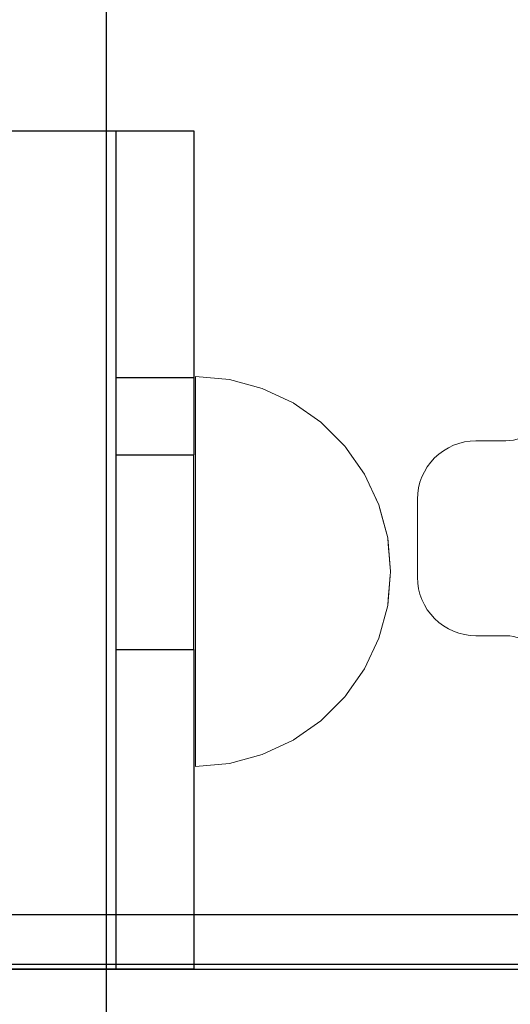
# Model space of a CAD drawing. Units: millimetres. Extents: x 576127511 to 576134686, y 353408293 to 353424125.
# Drawn here: x 576130310 to 576130335, y 353417797 to 353417848 of the extents above; entities that cross this region are included whole.
import ezdxf

# ---------------------------------------------------------------- set-up
doc = ezdxf.new("R2010")
doc.units = ezdxf.units.MM
doc.header["$MEASUREMENT"] = 0
doc.set_wipeout_variables(frame=1)
doc.linetypes.add('Wipeout_Contour', pattern=[1000, 0, -1000])
doc.layers.add('0_Pen_No__1', color=7, linetype='Continuous', lineweight=30)
doc.layers.add('A-DIMS_Pen_No__1', color=7, linetype='Continuous', lineweight=30)
doc.layers.add('0_Pen_No__4', color=7, linetype='Continuous', lineweight=5, true_color=0x783c00)
doc.layers.add('A-FLOR_Pen_No__2', color=7, linetype='Continuous', lineweight=5, true_color=0x747474)
doc.layers.add('A-DIMS', color=7, linetype='Continuous')
doc.layers.add('A-FLOR', color=7, linetype='Continuous')
doc.styles.add('GENERATED_STYLE_1', font='Tahoma_1.ttf')
doc.dimstyles.new('GENERATED_STYLE__1', dxfattribs={"dimtxt": 200, "dimasz": 95, "dimexe": 0.18, "dimexo": 10000, "dimgap": 0.09, "dimtad": 1, "dimdec": 0, "dimzin": 0, "dimdsep": 46, "dimtxsty": 'GENERATED_STYLE_1', "dimblk": 'ARROWHEAD_6', "dimblk1": 'ARROWHEAD_6', "dimblk2": 'ARROWHEAD_6', "dimcen": 0.09, "dimclrd": 7, "dimclre": 7, "dimclrt": 7, "dimadec": 0, "dimazin": 0, "dimtfac": 1, "dimtdec": 4, "dimtmove": 0, "dimatfit": 3, "dimfxl": 1, "dimtolj": 1, "dimtzin": 0, "dimarcsym": 0})

# ---------------------------------------------------------------- blocks, each defined once
blk = doc.blocks.new('Slab_3', base_point=(576130253.389, 353417818.79))
at = {"layer": 'A-FLOR_Pen_No__2', "linetype": 'Continuous', "flags": 128}
blk.add_lwpolyline([(576130336.854, 353417814.38, 0.414214), (576130334.854, 353417816.38), (576130333.318, 353417816.38, -0.414214), (576130330.318, 353417819.38), (576130330.318, 353417823.38, -0.414214), (576130333.318, 353417826.38), (576130334.854, 353417826.38, 0.414214), (576130336.854, 353417828.38)], format="xyb", dxfattribs=at)
blk = doc.blocks.new('JK2_divsl_jumts')
at = {"layer": '0_Pen_No__1', "linetype": 'Continuous'}
for p, q in [((1128.514, 1100), (1128.514, 0)), ((1131.06, 1100), (1131.06, 0)), ((1131.321, 1100), (1131.321, 0)), ((1088.282, 122), (1088.525, 122)), ((1088.282, 118), (1088.282, 122)), ((1088.525, 122), (1089.004, 122)), ((1089.004, 122), (1089.704, 122)), ((1089.704, 122), (1090.604, 122)), ((1090.604, 122), (1091.676, 122)), ((1091.676, 122), (1092.888, 122)), ((1092.888, 122), (1094.204, 122)), ((1094.204, 122), (1095.582, 122)), ((1095.582, 122), (1096.982, 122)), ((1096.982, 122), (1098.361, 122)), ((1098.361, 122), (1099.676, 122)), ((1099.676, 122), (1100.888, 122)), ((1100.888, 122), (1100.935, 122)), ((1100.935, 122), (1101.365, 122)), ((1100.935, 118), (1100.935, 122)), ((1101.365, 122), (1104.905, 122)), ((1105.057, 122), (1104.905, 122)), ((1104.905, 118), (1104.905, 122)), ((1105.357, 122), (1105.057, 122)), ((1105.794, 122), (1105.357, 122)), ((1106.356, 122), (1105.794, 122)), ((1107.027, 122), (1106.356, 122)), ((1107.784, 122), (1107.027, 122)), ((1108.606, 122), (1107.784, 122)), ((1109.468, 122), (1108.606, 122)), ((1110.343, 122), (1109.468, 122)), ((1111.204, 122), (1110.343, 122)), ((1112.027, 122), (1111.204, 122)), ((1112.784, 122), (1112.027, 122)), ((1113.454, 122), (1112.784, 122)), ((1114.017, 122), (1113.454, 122)), ((1114.454, 122), (1114.017, 122)), ((1114.753, 122), (1114.454, 122)), ((1114.905, 122), (1114.753, 122)), ((1114.905, 122), (1125.718, 122)), ((1114.905, 118), (1114.905, 122)), ((1125.718, 122), (1126.555, 122)), ((1126.555, 122), (1128.038, 122)), ((1128.038, 122), (1129.285, 122)), ((1129.285, 122), (1130.258, 122)), ((1130.258, 122), (1130.929, 122)), ((1130.929, 122), (1131.276, 122)), ((1131.283, 122), (1131.276, 122)), ((1131.283, 118), (1131.283, 122)), ((1088.282, 118), (1131.283, 118)), ((1088.282, 72), (1088.282, 118)), ((1131.283, 72), (1131.283, 118)), ((654.783, 117.5), (1187.462, 117.5))]:
    blk.add_line(p, q, dxfattribs=at)
blk = doc.blocks.new('Semisphere 12_2')
at = {"color": 254, "linetype": 'Wipeout_Contour', "lineweight": 0, "ltscale": 30.223318}
blk.add_wipeout([(-9.848, 0), (-10, 0), (-9.848, -0.302)], dxfattribs=at)
at = {"color": 254, "linetype": 'Wipeout_Contour', "lineweight": 0, "ltscale": 30.222232}
blk.add_wipeout([(-9.848, 0.302), (-10, 0), (-9.848, 0)], dxfattribs=at)
at = {"color": 254, "linetype": 'Wipeout_Contour', "lineweight": 0, "ltscale": 30.227626}
blk.add_wipeout([(-9.848, 0.594), (-10, 0), (-9.848, 0.302)], dxfattribs=at)
at = {"color": 254, "linetype": 'Wipeout_Contour', "lineweight": 0, "ltscale": 30.262677}
blk.add_wipeout([(-9.848, 0.868), (-10, 0), (-9.848, 0.594)], dxfattribs=at)
at = {"color": 254, "linetype": 'Wipeout_Contour', "lineweight": 0, "ltscale": 30.310181}
blk.add_wipeout([(-9.848, 1.116), (-10, 0), (-9.848, 0.868)], dxfattribs=at)
at = {"color": 254, "linetype": 'Wipeout_Contour', "lineweight": 0, "ltscale": 30.363874}
blk.add_wipeout([(-9.848, 1.33), (-10, 0), (-9.848, 1.116)], dxfattribs=at)
at = {"color": 254, "linetype": 'Wipeout_Contour', "lineweight": 0, "ltscale": 30.417544}
blk.add_wipeout([(-9.848, 1.504), (-10, 0), (-9.848, 1.33)], dxfattribs=at)
at = {"color": 254, "linetype": 'Wipeout_Contour', "lineweight": 0, "ltscale": 30.465107}
blk.add_wipeout([(-9.848, 1.632), (-10, 0), (-9.848, 1.504)], dxfattribs=at)
at = {"color": 254, "linetype": 'Wipeout_Contour', "lineweight": 0, "ltscale": 30.501267}
blk.add_wipeout([(-9.848, 1.71), (-10, 0), (-9.848, 1.632)], dxfattribs=at)
at = {"color": 254, "linetype": 'Wipeout_Contour', "lineweight": 0, "ltscale": 30.522143}
blk.add_wipeout([(-9.848, 1.736), (-10, 0), (-9.848, 1.71)], dxfattribs=at)
at = {"color": 254, "linetype": 'Wipeout_Contour', "lineweight": 0, "ltscale": 30.521774}
blk.add_wipeout([(-9.848, -1.71), (-10, 0), (-9.848, -1.736)], dxfattribs=at)
at = {"color": 254, "linetype": 'Wipeout_Contour', "lineweight": 0, "ltscale": 30.500221}
blk.add_wipeout([(-9.848, -1.632), (-10, 0), (-9.848, -1.71)], dxfattribs=at)
at = {"color": 254, "linetype": 'Wipeout_Contour', "lineweight": 0, "ltscale": 30.463554}
blk.add_wipeout([(-9.848, -1.504), (-10, 0), (-9.848, -1.632)], dxfattribs=at)
at = {"color": 254, "linetype": 'Wipeout_Contour', "lineweight": 0, "ltscale": 30.41574}
blk.add_wipeout([(-9.848, -1.33), (-10, 0), (-9.848, -1.504)], dxfattribs=at)
at = {"color": 254, "linetype": 'Wipeout_Contour', "lineweight": 0, "ltscale": 30.36212}
blk.add_wipeout([(-9.848, -1.116), (-10, 0), (-9.848, -1.33)], dxfattribs=at)
at = {"color": 254, "linetype": 'Wipeout_Contour', "lineweight": 0, "ltscale": 39.996807}
blk.add_wipeout([(-9.397, -3.368), (-9.848, -1.71), (-9.848, -1.736), (-9.397, -3.42)], dxfattribs=at)
at = {"color": 254, "linetype": 'Wipeout_Contour', "lineweight": 0, "ltscale": 30.308781}
blk.add_wipeout([(-9.848, -0.868), (-10, 0), (-9.848, -1.116)], dxfattribs=at)
at = {"color": 254, "linetype": 'Wipeout_Contour', "lineweight": 0, "ltscale": 39.898981}
blk.add_wipeout([(-9.397, -3.214), (-9.848, -1.632), (-9.848, -1.71), (-9.397, -3.368)], dxfattribs=at)
at = {"color": 254, "linetype": 'Wipeout_Contour', "lineweight": 0, "ltscale": 30.26189}
blk.add_wipeout([(-9.848, -0.594), (-10, 0), (-9.848, -0.868)], dxfattribs=at)
at = {"color": 254, "linetype": 'Wipeout_Contour', "lineweight": 0, "ltscale": 39.726733}
blk.add_wipeout([(-9.397, -2.962), (-9.848, -1.504), (-9.848, -1.632), (-9.397, -3.214)], dxfattribs=at)
at = {"color": 254, "linetype": 'Wipeout_Contour', "lineweight": 0, "ltscale": 30.227634}
blk.add_wipeout([(-9.848, -0.302), (-10, 0), (-9.848, -0.594)], dxfattribs=at)
at = {"color": 254, "linetype": 'Wipeout_Contour', "lineweight": 0, "ltscale": 39.498863}
blk.add_wipeout([(-9.397, -2.62), (-9.848, -1.33), (-9.848, -1.504), (-9.397, -2.962)], dxfattribs=at)
at = {"color": 254, "linetype": 'Wipeout_Contour', "lineweight": 0, "ltscale": 39.945744}
blk.add_wipeout([(-8.66, -4.924), (-9.397, -3.368), (-9.397, -3.42), (-8.66, -5)], dxfattribs=at)
at = {"color": 254, "linetype": 'Wipeout_Contour', "lineweight": 0, "ltscale": 38.535491}
blk.add_wipeout([(-9.397, 0), (-9.848, 0), (-9.848, -0.302), (-9.397, -0.594)], dxfattribs=at)
at = {"color": 254, "linetype": 'Wipeout_Contour', "lineweight": 0, "ltscale": 39.241345}
blk.add_wipeout([(-9.848, -1.116), (-9.848, -1.33), (-9.397, -2.62), (-9.397, -2.198)], dxfattribs=at)
at = {"color": 254, "linetype": 'Wipeout_Contour', "lineweight": 0, "ltscale": 39.710457}
blk.add_wipeout([(-8.66, -4.698), (-9.397, -3.214), (-9.397, -3.368), (-8.66, -4.924)], dxfattribs=at)
at = {"color": 254, "linetype": 'Wipeout_Contour', "lineweight": 0, "ltscale": 38.537127}
blk.add_wipeout([(-9.848, 0.302), (-9.848, 0), (-9.397, 0), (-9.397, 0.594)], dxfattribs=at)
at = {"color": 254, "linetype": 'Wipeout_Contour', "lineweight": 0, "ltscale": 38.984694}
blk.add_wipeout([(-9.848, -0.868), (-9.848, -1.116), (-9.397, -2.198), (-9.397, -1.71)], dxfattribs=at)
at = {"color": 254, "linetype": 'Wipeout_Contour', "lineweight": 0, "ltscale": 39.285755}
blk.add_wipeout([(-9.397, -2.962), (-9.397, -3.214), (-8.66, -4.698), (-8.66, -4.33)], dxfattribs=at)
at = {"color": 254, "linetype": 'Wipeout_Contour', "lineweight": 0, "ltscale": 38.608428}
blk.add_wipeout([(-9.848, 0.594), (-9.848, 0.302), (-9.397, 0.594), (-9.397, 1.17)], dxfattribs=at)
at = {"color": 254, "linetype": 'Wipeout_Contour', "lineweight": 0, "ltscale": 38.760798}
blk.add_wipeout([(-9.397, -1.17), (-9.848, -0.594), (-9.848, -0.868), (-9.397, -1.71)], dxfattribs=at)
at = {"color": 254, "linetype": 'Wipeout_Contour', "lineweight": 0, "ltscale": 38.715649}
blk.add_wipeout([(-9.397, -2.962), (-8.66, -4.33), (-8.66, -3.83), (-9.397, -2.62)], dxfattribs=at)
at = {"color": 254, "linetype": 'Wipeout_Contour', "lineweight": 0, "ltscale": 39.887606}
blk.add_wipeout([(-7.66, -6.33), (-8.66, -4.924), (-8.66, -5), (-7.66, -6.428)], dxfattribs=at)
at = {"color": 254, "linetype": 'Wipeout_Contour', "lineweight": 0, "ltscale": 38.773414}
blk.add_wipeout([(-9.848, 0.868), (-9.848, 0.594), (-9.397, 1.17), (-9.397, 1.71)], dxfattribs=at)
at = {"color": 254, "linetype": 'Wipeout_Contour', "lineweight": 0, "ltscale": 38.600235}
blk.add_wipeout([(-9.848, -0.302), (-9.848, -0.594), (-9.397, -1.17), (-9.397, -0.594)], dxfattribs=at)
at = {"color": 254, "linetype": 'Wipeout_Contour', "lineweight": 0, "ltscale": 38.06299}
blk.add_wipeout([(-8.66, -3.214), (-9.397, -2.198), (-9.397, -2.62), (-8.66, -3.83)], dxfattribs=at)
at = {"color": 254, "linetype": 'Wipeout_Contour', "lineweight": 0, "ltscale": 39.468695}
blk.add_wipeout([(-7.66, -6.04), (-8.66, -4.698), (-8.66, -4.924), (-7.66, -6.33)], dxfattribs=at)
at = {"layer": '0_Pen_No__4', "linetype": 'Continuous'}
blk.add_line((-10, 0), (-9.848, -1.736), dxfattribs=at)
at = {"color": 254, "linetype": 'Wipeout_Contour', "lineweight": 0, "ltscale": 38.999843}
blk.add_wipeout([(-9.848, 1.116), (-9.848, 0.868), (-9.397, 1.71), (-9.397, 2.198)], dxfattribs=at)
at = {"color": 254, "linetype": 'Wipeout_Contour', "lineweight": 0, "ltscale": 36.199238}
blk.add_wipeout([(-8.66, 0), (-9.397, 0), (-9.397, -0.594), (-8.66, -0.868)], dxfattribs=at)
at = {"color": 254, "linetype": 'Wipeout_Contour', "lineweight": 0, "ltscale": 37.404428}
blk.add_wipeout([(-8.66, -2.5), (-9.397, -1.71), (-9.397, -2.198), (-8.66, -3.214)], dxfattribs=at)
at = {"color": 254, "linetype": 'Wipeout_Contour', "lineweight": 0, "ltscale": 38.69928}
blk.add_wipeout([(-8.66, -4.698), (-7.66, -6.04), (-7.66, -5.567), (-8.66, -4.33)], dxfattribs=at)
at = {"color": 254, "linetype": 'Wipeout_Contour', "lineweight": 0, "ltscale": 39.82943}
blk.add_wipeout([(-7.66, -6.428), (-6.428, -7.66), (-6.428, -7.544), (-7.66, -6.33)], dxfattribs=at)
at = {"color": 254, "linetype": 'Wipeout_Contour', "lineweight": 0, "ltscale": 39.257089}
blk.add_wipeout([(-9.848, 1.33), (-9.848, 1.116), (-9.397, 2.198), (-9.397, 2.62)], dxfattribs=at)
at = {"color": 254, "linetype": 'Wipeout_Contour', "lineweight": 0, "ltscale": 36.822946}
blk.add_wipeout([(-8.66, -1.71), (-9.397, -1.17), (-9.397, -1.71), (-8.66, -2.5)], dxfattribs=at)
at = {"color": 254, "linetype": 'Wipeout_Contour', "lineweight": 0, "ltscale": 37.651071}
blk.add_wipeout([(-7.66, -4.924), (-8.66, -3.83), (-8.66, -4.33), (-7.66, -5.567)], dxfattribs=at)
at = {"color": 254, "linetype": 'Wipeout_Contour', "lineweight": 0, "ltscale": 39.202303}
blk.add_wipeout([(-7.66, -6.04), (-7.66, -6.33), (-6.428, -7.544), (-6.428, -7.198)], dxfattribs=at)
at = {"color": 254, "linetype": 'Wipeout_Contour', "lineweight": 0, "ltscale": 39.513346}
blk.add_wipeout([(-9.397, 2.962), (-9.848, 1.504), (-9.848, 1.33), (-9.397, 2.62)], dxfattribs=at)
at = {"color": 254, "linetype": 'Wipeout_Contour', "lineweight": 0, "ltscale": 36.208681}
blk.add_wipeout([(-8.66, 0.868), (-9.397, 0.594), (-9.397, 0), (-8.66, 0)], dxfattribs=at)
at = {"color": 254, "linetype": 'Wipeout_Contour', "lineweight": 0, "ltscale": 36.398384}
blk.add_wipeout([(-8.66, -0.868), (-9.397, -0.594), (-9.397, -1.17), (-8.66, -1.71)], dxfattribs=at)
at = {"color": 254, "linetype": 'Wipeout_Contour', "lineweight": 0, "ltscale": 36.431105}
blk.add_wipeout([(-7.66, -4.132), (-8.66, -3.214), (-8.66, -3.83), (-7.66, -4.924)], dxfattribs=at)
at = {"color": 254, "linetype": 'Wipeout_Contour', "lineweight": 0, "ltscale": 38.033095}
blk.add_wipeout([(-7.66, -6.04), (-6.428, -7.198), (-6.428, -6.634), (-7.66, -5.567)], dxfattribs=at)
at = {"color": 254, "linetype": 'Wipeout_Contour', "lineweight": 0, "ltscale": 39.778543}
blk.add_wipeout([(-5, -8.529), (-6.428, -7.544), (-6.428, -7.66), (-5, -8.66)], dxfattribs=at)
at = {"layer": '0_Pen_No__4', "linetype": 'Continuous'}
blk.add_line((-9.848, -1.736), (-9.397, -3.42), dxfattribs=at)
at = {"color": 254, "linetype": 'Wipeout_Contour', "lineweight": 0, "ltscale": 39.738348}
blk.add_wipeout([(-9.397, 3.214), (-9.848, 1.632), (-9.848, 1.504), (-9.397, 2.962)], dxfattribs=at)
at = {"color": 254, "linetype": 'Wipeout_Contour', "lineweight": 0, "ltscale": 32.788414}
blk.add_wipeout([(-8.66, 0), (-8.66, -0.868), (-7.66, -1.116), (-7.66, 0)], dxfattribs=at)
at = {"color": 254, "linetype": 'Wipeout_Contour', "lineweight": 0, "ltscale": 35.177319}
blk.add_wipeout([(-7.66, -3.214), (-8.66, -2.5), (-8.66, -3.214), (-7.66, -4.132)], dxfattribs=at)
at = {"color": 254, "linetype": 'Wipeout_Contour', "lineweight": 0, "ltscale": 36.414344}
blk.add_wipeout([(-7.66, -5.567), (-6.428, -6.634), (-6.428, -5.868), (-7.66, -4.924)], dxfattribs=at)
at = {"color": 254, "linetype": 'Wipeout_Contour', "lineweight": 0, "ltscale": 38.944423}
blk.add_wipeout([(-6.428, -7.544), (-5, -8.529), (-5, -8.138), (-6.428, -7.198)], dxfattribs=at)
at = {"color": 254, "linetype": 'Wipeout_Contour', "lineweight": 0, "ltscale": 39.906491}
blk.add_wipeout([(-9.397, 3.368), (-9.848, 1.71), (-9.848, 1.632), (-9.397, 3.214)], dxfattribs=at)
at = {"color": 254, "linetype": 'Wipeout_Contour', "lineweight": 0, "ltscale": 34.048695}
blk.add_wipeout([(-8.66, -2.5), (-7.66, -3.214), (-7.66, -2.198), (-8.66, -1.71)], dxfattribs=at)
at = {"color": 254, "linetype": 'Wipeout_Contour', "lineweight": 0, "ltscale": 34.491571}
blk.add_wipeout([(-7.66, -4.132), (-7.66, -4.924), (-6.428, -5.868), (-6.428, -4.924)], dxfattribs=at)
at = {"color": 254, "linetype": 'Wipeout_Contour', "lineweight": 0, "ltscale": 37.367592}
blk.add_wipeout([(-5, -7.5), (-6.428, -6.634), (-6.428, -7.198), (-5, -8.138)], dxfattribs=at)
at = {"color": 254, "linetype": 'Wipeout_Contour', "lineweight": 0, "ltscale": 39.741591}
blk.add_wipeout([(-3.42, -9.254), (-5, -8.529), (-5, -8.66), (-3.42, -9.397)], dxfattribs=at)
at = {"layer": '0_Pen_No__4', "linetype": 'Continuous'}
blk.add_line((-9.397, -3.42), (-8.66, -5), dxfattribs=at)
at = {"color": 254, "linetype": 'Wipeout_Contour', "lineweight": 0, "ltscale": 39.999414}
blk.add_wipeout([(-9.397, 3.42), (-9.848, 1.736), (-9.848, 1.71), (-9.397, 3.368)], dxfattribs=at)
at = {"color": 254, "linetype": 'Wipeout_Contour', "lineweight": 0, "ltscale": 33.206735}
blk.add_wipeout([(-7.66, -1.116), (-8.66, -0.868), (-8.66, -1.71), (-7.66, -2.198)], dxfattribs=at)
at = {"color": 254, "linetype": 'Wipeout_Contour', "lineweight": 0, "ltscale": 32.465674}
blk.add_wipeout([(-6.428, -3.83), (-7.66, -3.214), (-7.66, -4.132), (-6.428, -4.924)], dxfattribs=at)
at = {"color": 254, "linetype": 'Wipeout_Contour', "lineweight": 0, "ltscale": 35.147709}
blk.add_wipeout([(-5, -6.634), (-6.428, -5.868), (-6.428, -6.634), (-5, -7.5)], dxfattribs=at)
at = {"color": 254, "linetype": 'Wipeout_Contour', "lineweight": 0, "ltscale": 38.728602}
blk.add_wipeout([(-5, -8.138), (-5, -8.529), (-3.42, -9.254), (-3.42, -8.83)], dxfattribs=at)
at = {"layer": '0_Pen_No__4', "linetype": 'Continuous'}
for p, q in [((-10, 0), (-9.848, 1.736)), ((-8.66, -5), (-7.66, -6.428))]:
    blk.add_line(p, q, dxfattribs=at)
at = {"color": 254, "linetype": 'Wipeout_Contour', "lineweight": 0, "ltscale": 36.427528}
blk.add_wipeout([(-8.66, 1.71), (-9.397, 1.17), (-9.397, 0.594), (-8.66, 0.868)], dxfattribs=at)
at = {"color": 254, "linetype": 'Wipeout_Contour', "lineweight": 0, "ltscale": 30.590718}
blk.add_wipeout([(-7.66, -3.214), (-6.428, -3.83), (-6.428, -2.62), (-7.66, -2.198)], dxfattribs=at)
at = {"color": 254, "linetype": 'Wipeout_Contour', "lineweight": 0, "ltscale": 32.448564}
blk.add_wipeout([(-6.428, -4.924), (-6.428, -5.868), (-5, -6.634), (-5, -5.567)], dxfattribs=at)
at = {"color": 254, "linetype": 'Wipeout_Contour', "lineweight": 0, "ltscale": 36.789131}
blk.add_wipeout([(-3.42, -8.138), (-5, -7.5), (-5, -8.138), (-3.42, -8.83)], dxfattribs=at)
at = {"color": 254, "linetype": 'Wipeout_Contour', "lineweight": 0, "ltscale": 39.723863}
blk.add_wipeout([(-1.736, -9.698), (-3.42, -9.254), (-3.42, -9.397), (-1.736, -9.848)], dxfattribs=at)
at = {"layer": '0_Pen_No__4', "linetype": 'Continuous'}
blk.add_line((-7.66, -6.428), (-6.428, -7.66), dxfattribs=at)
at = {"color": 254, "linetype": 'Wipeout_Contour', "lineweight": 0, "ltscale": 36.8648}
blk.add_wipeout([(-8.66, 2.5), (-9.397, 1.71), (-9.397, 1.17), (-8.66, 1.71)], dxfattribs=at)
at = {"color": 254, "linetype": 'Wipeout_Contour', "lineweight": 0, "ltscale": 29.512939}
blk.add_wipeout([(-5, -4.33), (-6.428, -3.83), (-6.428, -4.924), (-5, -5.567)], dxfattribs=at)
at = {"color": 254, "linetype": 'Wipeout_Contour', "lineweight": 0, "ltscale": 34.015485}
blk.add_wipeout([(-5, -7.5), (-3.42, -8.138), (-3.42, -7.198), (-5, -6.634)], dxfattribs=at)
at = {"color": 254, "linetype": 'Wipeout_Contour', "lineweight": 0, "ltscale": 38.584515}
blk.add_wipeout([(-3.42, -8.83), (-3.42, -9.254), (-1.736, -9.698), (-1.736, -9.254)], dxfattribs=at)
at = {"layer": '0_Pen_No__4', "linetype": 'Continuous'}
blk.add_line((-6.428, -7.66), (-5, -8.66), dxfattribs=at)
at = {"color": 254, "linetype": 'Wipeout_Contour', "lineweight": 0, "ltscale": 37.452169}
blk.add_wipeout([(-8.66, 3.214), (-9.397, 2.198), (-9.397, 1.71), (-8.66, 2.5)], dxfattribs=at)
at = {"color": 254, "linetype": 'Wipeout_Contour', "lineweight": 0, "ltscale": 32.813081}
blk.add_wipeout([(-8.66, 0.868), (-8.66, 0), (-7.66, 0), (-7.66, 1.116)], dxfattribs=at)
at = {"color": 254, "linetype": 'Wipeout_Contour', "lineweight": 0, "ltscale": 30.562517}
blk.add_wipeout([(-3.42, -6.04), (-5, -5.567), (-5, -6.634), (-3.42, -7.198)], dxfattribs=at)
at = {"color": 254, "linetype": 'Wipeout_Contour', "lineweight": 0, "ltscale": 36.37782}
blk.add_wipeout([(-1.736, -8.529), (-3.42, -8.138), (-3.42, -8.83), (-1.736, -9.254)], dxfattribs=at)
at = {"color": 254, "linetype": 'Wipeout_Contour', "lineweight": 0, "ltscale": 39.730279}
blk.add_wipeout([(0, -9.848), (-1.736, -9.698), (-1.736, -9.848), (0, -10)], dxfattribs=at)
at = {"color": 254, "linetype": 'Wipeout_Contour', "lineweight": 0, "ltscale": 38.11039}
blk.add_wipeout([(-8.66, 3.83), (-9.397, 2.62), (-9.397, 2.198), (-8.66, 3.214)], dxfattribs=at)
at = {"color": 254, "linetype": 'Wipeout_Contour', "lineweight": 0, "ltscale": 28.413796}
blk.add_wipeout([(-7.66, -1.116), (-6.428, -1.33), (-6.428, 0), (-7.66, 0)], dxfattribs=at)
at = {"color": 254, "linetype": 'Wipeout_Contour', "lineweight": 0, "ltscale": 33.182373}
blk.add_wipeout([(-3.42, -8.138), (-1.736, -8.529), (-1.736, -7.544), (-3.42, -7.198)], dxfattribs=at)
at = {"color": 254, "linetype": 'Wipeout_Contour', "lineweight": 0, "ltscale": 38.535616}
blk.add_wipeout([(-1.736, -9.698), (0, -9.848), (0, -9.397), (-1.736, -9.254)], dxfattribs=at)
at = {"layer": '0_Pen_No__4', "linetype": 'Continuous'}
for p, q in [((-5, -8.66), (-3.42, -9.397)), ((-1.736, -9.848), (0, -10)), ((0, -10), (0, -9.848))]:
    blk.add_line(p, q, dxfattribs=at)
at = {"color": 254, "linetype": 'Wipeout_Contour', "lineweight": 0, "ltscale": 38.757601}
blk.add_wipeout([(-9.397, 2.962), (-9.397, 2.62), (-8.66, 3.83), (-8.66, 4.33)], dxfattribs=at)
at = {"color": 254, "linetype": 'Wipeout_Contour', "lineweight": 0, "ltscale": 33.27588}
blk.add_wipeout([(-8.66, 1.71), (-8.66, 0.868), (-7.66, 1.116), (-7.66, 2.198)], dxfattribs=at)
at = {"color": 254, "linetype": 'Wipeout_Contour', "lineweight": 0, "ltscale": 29.152657}
blk.add_wipeout([(-7.66, -2.198), (-6.428, -2.62), (-6.428, -1.33), (-7.66, -1.116)], dxfattribs=at)
at = {"color": 254, "linetype": 'Wipeout_Contour', "lineweight": 0, "ltscale": 36.195184}
blk.add_wipeout([(0, -8.66), (-1.736, -8.529), (-1.736, -9.254), (0, -9.397)], dxfattribs=at)
at = {"layer": '0_Pen_No__4', "linetype": 'Continuous'}
for p, q in [((-3.42, -9.397), (-1.736, -9.848)), ((0, -9.848), (0, -9.397))]:
    blk.add_line(p, q, dxfattribs=at)
at = {"color": 254, "linetype": 'Wipeout_Contour', "lineweight": 0, "ltscale": 39.318452}
blk.add_wipeout([(-9.397, 3.214), (-9.397, 2.962), (-8.66, 4.33), (-8.66, 4.698)], dxfattribs=at)
at = {"color": 254, "linetype": 'Wipeout_Contour', "lineweight": 0, "ltscale": 28.466996}
blk.add_wipeout([(-7.66, 0), (-6.428, 0), (-6.428, 1.33), (-7.66, 1.116)], dxfattribs=at)
at = {"color": 254, "linetype": 'Wipeout_Contour', "lineweight": 0, "ltscale": 26.685546}
blk.add_wipeout([(-5, -2.962), (-6.428, -2.62), (-6.428, -3.83), (-5, -4.33)], dxfattribs=at)
at = {"color": 254, "linetype": 'Wipeout_Contour', "lineweight": 0, "ltscale": 39.731269}
blk.add_wipeout([(-8.66, 4.924), (-9.397, 3.368), (-9.397, 3.214), (-8.66, 4.698)], dxfattribs=at)
at = {"color": 254, "linetype": 'Wipeout_Contour', "lineweight": 0, "ltscale": 23.224442}
blk.add_wipeout([(-5, 0), (-6.428, 0), (-6.428, -1.33), (-5, -1.504)], dxfattribs=at)
at = {"color": 254, "linetype": 'Wipeout_Contour', "lineweight": 0, "ltscale": 26.668421}
blk.add_wipeout([(-3.42, -4.698), (-5, -4.33), (-5, -5.567), (-3.42, -6.04)], dxfattribs=at)
at = {"color": 254, "linetype": 'Wipeout_Contour', "lineweight": 0, "ltscale": 39.952963}
blk.add_wipeout([(-8.66, 5), (-9.397, 3.42), (-9.397, 3.368), (-8.66, 4.924)], dxfattribs=at)
at = {"color": 254, "linetype": 'Wipeout_Contour', "lineweight": 0, "ltscale": 24.424197}
blk.add_wipeout([(-5, -1.504), (-6.428, -1.33), (-6.428, -2.62), (-5, -2.962)], dxfattribs=at)
at = {"color": 254, "linetype": 'Wipeout_Contour', "lineweight": 0, "ltscale": 29.126952}
blk.add_wipeout([(-1.736, -6.33), (-3.42, -6.04), (-3.42, -7.198), (-1.736, -7.544)], dxfattribs=at)
at = {"layer": '0_Pen_No__4', "linetype": 'Continuous'}
blk.add_line((-9.848, 1.736), (-9.397, 3.42), dxfattribs=at)
at = {"color": 254, "linetype": 'Wipeout_Contour', "lineweight": 0, "ltscale": 34.14378}
blk.add_wipeout([(-8.66, 2.5), (-8.66, 1.71), (-7.66, 2.198), (-7.66, 3.214)], dxfattribs=at)
at = {"color": 254, "linetype": 'Wipeout_Contour', "lineweight": 0, "ltscale": 22.708298}
blk.add_wipeout([(-3.42, -3.214), (-5, -2.962), (-5, -4.33), (-3.42, -4.698)], dxfattribs=at)
at = {"color": 254, "linetype": 'Wipeout_Contour', "lineweight": 0, "ltscale": 32.781127}
blk.add_wipeout([(-1.736, -7.544), (-1.736, -8.529), (0, -8.66), (0, -7.66)], dxfattribs=at)
at = {"layer": '0_Pen_No__4', "linetype": 'Continuous'}
blk.add_line((0, -9.397), (0, -8.66), dxfattribs=at)
at = {"color": 254, "linetype": 'Wipeout_Contour', "lineweight": 0, "ltscale": 35.280535}
blk.add_wipeout([(-7.66, 4.132), (-8.66, 3.214), (-8.66, 2.5), (-7.66, 3.214)], dxfattribs=at)
at = {"color": 254, "linetype": 'Wipeout_Contour', "lineweight": 0, "ltscale": 24.40066}
blk.add_wipeout([(-1.736, -4.924), (-3.42, -4.698), (-3.42, -6.04), (-1.736, -6.33)], dxfattribs=at)
at = {"color": 254, "linetype": 'Wipeout_Contour', "lineweight": 0, "ltscale": 36.528615}
blk.add_wipeout([(-7.66, 4.924), (-8.66, 3.83), (-8.66, 3.214), (-7.66, 4.132)], dxfattribs=at)
at = {"color": 254, "linetype": 'Wipeout_Contour', "lineweight": 0, "ltscale": 29.29324}
blk.add_wipeout([(-7.66, 1.116), (-6.428, 1.33), (-6.428, 2.62), (-7.66, 2.198)], dxfattribs=at)
at = {"color": 254, "linetype": 'Wipeout_Contour', "lineweight": 0, "ltscale": 28.404392}
blk.add_wipeout([(0, -6.428), (-1.736, -6.33), (-1.736, -7.544), (0, -7.66)], dxfattribs=at)
at = {"layer": '0_Pen_No__4', "linetype": 'Continuous'}
blk.add_line((0, -8.66), (0, -7.66), dxfattribs=at)
at = {"color": 254, "linetype": 'Wipeout_Contour', "lineweight": 0, "ltscale": 37.733776}
blk.add_wipeout([(-7.66, 5.567), (-8.66, 4.33), (-8.66, 3.83), (-7.66, 4.924)], dxfattribs=at)
at = {"color": 254, "linetype": 'Wipeout_Contour', "lineweight": 0, "ltscale": 23.334473}
blk.add_wipeout([(-5, 1.504), (-6.428, 1.33), (-6.428, 0), (-5, 0)], dxfattribs=at)
at = {"color": 254, "linetype": 'Wipeout_Contour', "lineweight": 0, "ltscale": 38.761814}
blk.add_wipeout([(-8.66, 4.698), (-8.66, 4.33), (-7.66, 5.567), (-7.66, 6.04)], dxfattribs=at)
at = {"color": 254, "linetype": 'Wipeout_Contour', "lineweight": 0, "ltscale": 30.772107}
blk.add_wipeout([(-7.66, 2.198), (-6.428, 2.62), (-6.428, 3.83), (-7.66, 3.214)], dxfattribs=at)
at = {"color": 254, "linetype": 'Wipeout_Contour', "lineweight": 0, "ltscale": 17.416368}
blk.add_wipeout([(-3.42, 0), (-5, 0), (-5, -1.504), (-3.42, -1.632)], dxfattribs=at)
at = {"color": 254, "linetype": 'Wipeout_Contour', "lineweight": 0, "ltscale": 39.507915}
blk.add_wipeout([(-7.66, 6.33), (-8.66, 4.924), (-8.66, 4.698), (-7.66, 6.04)], dxfattribs=at)
at = {"color": 254, "linetype": 'Wipeout_Contour', "lineweight": 0, "ltscale": 19.309563}
blk.add_wipeout([(-3.42, -1.632), (-5, -1.504), (-5, -2.962), (-3.42, -3.214)], dxfattribs=at)
at = {"color": 254, "linetype": 'Wipeout_Contour', "lineweight": 0, "ltscale": 39.901258}
blk.add_wipeout([(-7.66, 6.428), (-8.66, 5), (-8.66, 4.924), (-7.66, 6.33)], dxfattribs=at)
at = {"color": 254, "linetype": 'Wipeout_Contour', "lineweight": 0, "ltscale": 19.293756}
blk.add_wipeout([(-1.736, -3.368), (-3.42, -3.214), (-3.42, -4.698), (-1.736, -4.924)], dxfattribs=at)
at = {"layer": '0_Pen_No__4', "linetype": 'Continuous'}
blk.add_line((-9.397, 3.42), (-8.66, 5), dxfattribs=at)
at = {"color": 254, "linetype": 'Wipeout_Contour', "lineweight": 0, "ltscale": 32.648679}
blk.add_wipeout([(-7.66, 3.214), (-6.428, 3.83), (-6.428, 4.924), (-7.66, 4.132)], dxfattribs=at)
at = {"color": 254, "linetype": 'Wipeout_Contour', "lineweight": 0, "ltscale": 23.213906}
blk.add_wipeout([(0, -5), (-1.736, -4.924), (-1.736, -6.33), (0, -6.428)], dxfattribs=at)
at = {"layer": '0_Pen_No__4', "linetype": 'Continuous'}
blk.add_line((0, -7.66), (0, -6.428), dxfattribs=at)
at = {"color": 254, "linetype": 'Wipeout_Contour', "lineweight": 0, "ltscale": 34.653145}
blk.add_wipeout([(-7.66, 4.132), (-6.428, 4.924), (-6.428, 5.868), (-7.66, 4.924)], dxfattribs=at)
at = {"color": 254, "linetype": 'Wipeout_Contour', "lineweight": 0, "ltscale": 24.692455}
blk.add_wipeout([(-5, 2.962), (-6.428, 2.62), (-6.428, 1.33), (-5, 1.504)], dxfattribs=at)
at = {"color": 254, "linetype": 'Wipeout_Contour', "lineweight": 0, "ltscale": 36.544316}
blk.add_wipeout([(-7.66, 4.924), (-6.428, 5.868), (-6.428, 6.634), (-7.66, 5.567)], dxfattribs=at)
at = {"color": 254, "linetype": 'Wipeout_Contour', "lineweight": 0, "ltscale": 26.994901}
blk.add_wipeout([(-5, 4.33), (-6.428, 3.83), (-6.428, 2.62), (-5, 2.962)], dxfattribs=at)
at = {"color": 254, "linetype": 'Wipeout_Contour', "lineweight": 0, "ltscale": 17.655103}
blk.add_wipeout([(-3.42, 1.632), (-5, 1.504), (-5, 0), (-3.42, 0)], dxfattribs=at)
at = {"color": 254, "linetype": 'Wipeout_Contour', "lineweight": 0, "ltscale": 38.128066}
blk.add_wipeout([(-7.66, 5.567), (-6.428, 6.634), (-6.428, 7.198), (-7.66, 6.04)], dxfattribs=at)
at = {"color": 254, "linetype": 'Wipeout_Contour', "lineweight": 0, "ltscale": 19.806141}
blk.add_wipeout([(-3.42, 3.214), (-5, 2.962), (-5, 1.504), (-3.42, 1.632)], dxfattribs=at)
at = {"color": 254, "linetype": 'Wipeout_Contour', "lineweight": 0, "ltscale": 11.29426}
blk.add_wipeout([(-1.736, 0), (-3.42, 0), (-3.42, -1.632), (-1.736, -1.71)], dxfattribs=at)
at = {"color": 254, "linetype": 'Wipeout_Contour', "lineweight": 0, "ltscale": 39.261082}
blk.add_wipeout([(-6.428, 7.544), (-7.66, 6.33), (-7.66, 6.04), (-6.428, 7.198)], dxfattribs=at)
at = {"color": 254, "linetype": 'Wipeout_Contour', "lineweight": 0, "ltscale": 29.791922}
blk.add_wipeout([(-5, 5.567), (-6.428, 4.924), (-6.428, 3.83), (-5, 4.33)], dxfattribs=at)
at = {"color": 254, "linetype": 'Wipeout_Contour', "lineweight": 0, "ltscale": 11.868092}
blk.add_wipeout([(-1.736, 1.71), (-3.42, 1.632), (-3.42, 0), (-1.736, 0)], dxfattribs=at)
at = {"color": 254, "linetype": 'Wipeout_Contour', "lineweight": 0, "ltscale": 14.36687}
blk.add_wipeout([(-1.736, -1.71), (-3.42, -1.632), (-3.42, -3.214), (-1.736, -3.368)], dxfattribs=at)
at = {"color": 254, "linetype": 'Wipeout_Contour', "lineweight": 0, "ltscale": 39.850096}
blk.add_wipeout([(-7.66, 6.33), (-6.428, 7.544), (-6.428, 7.66), (-7.66, 6.428)], dxfattribs=at)
at = {"color": 254, "linetype": 'Wipeout_Contour', "lineweight": 0, "ltscale": 6.513249}
blk.add_wipeout([(0, 0), (-1.736, 0), (-1.736, -1.71), (0, -1.736)], dxfattribs=at)
at = {"color": 254, "linetype": 'Wipeout_Contour', "lineweight": 0, "ltscale": 17.40581}
blk.add_wipeout([(0, -3.42), (-1.736, -3.368), (-1.736, -4.924), (0, -5)], dxfattribs=at)
at = {"layer": '0_Pen_No__4', "linetype": 'Continuous'}
for p, q in [((-8.66, 5), (-7.66, 6.428)), ((0, -6.428), (0, -5))]:
    blk.add_line(p, q, dxfattribs=at)
at = {"color": 254, "linetype": 'Wipeout_Contour', "lineweight": 0, "ltscale": 32.673771}
blk.add_wipeout([(-6.428, 5.868), (-6.428, 4.924), (-5, 5.567), (-5, 6.634)], dxfattribs=at)
at = {"color": 254, "linetype": 'Wipeout_Contour', "lineweight": 0, "ltscale": 11.285893}
blk.add_wipeout([(0, -1.736), (-1.736, -1.71), (-1.736, -3.368), (0, -3.42)], dxfattribs=at)
at = {"layer": '0_Pen_No__4', "linetype": 'Continuous'}
for p, q in [((0, -3.42), (0, -1.736)), ((0, -5), (0, -3.42))]:
    blk.add_line(p, q, dxfattribs=at)
at = {"color": 254, "linetype": 'Wipeout_Contour', "lineweight": 0, "ltscale": 35.318086}
blk.add_wipeout([(-5, 7.5), (-6.428, 6.634), (-6.428, 5.868), (-5, 6.634)], dxfattribs=at)
at = {"color": 254, "linetype": 'Wipeout_Contour', "lineweight": 0, "ltscale": 23.174553}
blk.add_wipeout([(-3.42, 4.698), (-5, 4.33), (-5, 2.962), (-3.42, 3.214)], dxfattribs=at)
at = {"color": 254, "linetype": 'Wipeout_Contour', "lineweight": 0, "ltscale": 37.487942}
blk.add_wipeout([(-5, 8.138), (-6.428, 7.198), (-6.428, 6.634), (-5, 7.5)], dxfattribs=at)
at = {"color": 254, "linetype": 'Wipeout_Contour', "lineweight": 0, "ltscale": 27.025694}
blk.add_wipeout([(-3.42, 6.04), (-5, 5.567), (-5, 4.33), (-3.42, 4.698)], dxfattribs=at)
at = {"color": 254, "linetype": 'Wipeout_Contour', "lineweight": 0, "ltscale": 15.200423}
blk.add_wipeout([(-1.736, 3.368), (-3.42, 3.214), (-3.42, 1.632), (-1.736, 1.71)], dxfattribs=at)
at = {"color": 254, "linetype": 'Wipeout_Contour', "lineweight": 0, "ltscale": 39.018372}
blk.add_wipeout([(-6.428, 7.198), (-5, 8.138), (-5, 8.529), (-6.428, 7.544)], dxfattribs=at)
at = {"color": 254, "linetype": 'Wipeout_Contour', "lineweight": 0, "ltscale": 19.836951}
blk.add_wipeout([(-1.736, 4.924), (-3.42, 4.698), (-3.42, 3.214), (-1.736, 3.368)], dxfattribs=at)
at = {"color": 254, "linetype": 'Wipeout_Contour', "lineweight": 0, "ltscale": 7.005762}
blk.add_wipeout([(0, 1.736), (-1.736, 1.71), (-1.736, 0), (0, 0)], dxfattribs=at)
at = {"layer": '0_Pen_No__4', "linetype": 'Continuous'}
blk.add_line((0, -1.736), (0, 0), dxfattribs=at)
at = {"color": 254, "linetype": 'Wipeout_Contour', "lineweight": 0, "ltscale": 39.805116}
blk.add_wipeout([(-5, 8.66), (-6.428, 7.66), (-6.428, 7.544), (-5, 8.529)], dxfattribs=at)
at = {"color": 254, "linetype": 'Wipeout_Contour', "lineweight": 0, "ltscale": 30.821817}
blk.add_wipeout([(-3.42, 7.198), (-5, 6.634), (-5, 5.567), (-3.42, 6.04)], dxfattribs=at)
at = {"color": 254, "linetype": 'Wipeout_Contour', "lineweight": 0, "ltscale": 11.887171}
blk.add_wipeout([(0, 3.42), (-1.736, 3.368), (-1.736, 1.71), (0, 1.736)], dxfattribs=at)
at = {"layer": '0_Pen_No__4', "linetype": 'Continuous'}
for p, q in [((-7.66, 6.428), (-6.428, 7.66)), ((0, 0), (0, 1.736))]:
    blk.add_line(p, q, dxfattribs=at)
at = {"color": 254, "linetype": 'Wipeout_Contour', "lineweight": 0, "ltscale": 34.200048}
blk.add_wipeout([(-3.42, 8.138), (-5, 7.5), (-5, 6.634), (-3.42, 7.198)], dxfattribs=at)
at = {"color": 254, "linetype": 'Wipeout_Contour', "lineweight": 0, "ltscale": 24.742129}
blk.add_wipeout([(-1.736, 6.33), (-3.42, 6.04), (-3.42, 4.698), (-1.736, 4.924)], dxfattribs=at)
at = {"color": 254, "linetype": 'Wipeout_Contour', "lineweight": 0, "ltscale": 36.916234}
blk.add_wipeout([(-3.42, 8.83), (-5, 8.138), (-5, 7.5), (-3.42, 8.138)], dxfattribs=at)
at = {"color": 254, "linetype": 'Wipeout_Contour', "lineweight": 0, "ltscale": 17.68415}
blk.add_wipeout([(0, 5), (-1.736, 4.924), (-1.736, 3.368), (0, 3.42)], dxfattribs=at)
at = {"layer": '0_Pen_No__4', "linetype": 'Continuous'}
blk.add_line((0, 1.736), (0, 3.42), dxfattribs=at)
at = {"color": 254, "linetype": 'Wipeout_Contour', "lineweight": 0, "ltscale": 38.807251}
blk.add_wipeout([(-5, 8.138), (-3.42, 8.83), (-3.42, 9.254), (-5, 8.529)], dxfattribs=at)
at = {"color": 254, "linetype": 'Wipeout_Contour', "lineweight": 0, "ltscale": 29.351069}
blk.add_wipeout([(-1.736, 7.544), (-3.42, 7.198), (-3.42, 6.04), (-1.736, 6.33)], dxfattribs=at)
at = {"color": 254, "linetype": 'Wipeout_Contour', "lineweight": 0, "ltscale": 39.771176}
blk.add_wipeout([(-3.42, 9.397), (-5, 8.66), (-5, 8.529), (-3.42, 9.254)], dxfattribs=at)
at = {"color": 254, "linetype": 'Wipeout_Contour', "lineweight": 0, "ltscale": 23.366052}
blk.add_wipeout([(0, 6.428), (-1.736, 6.33), (-1.736, 4.924), (0, 5)], dxfattribs=at)
at = {"layer": '0_Pen_No__4', "linetype": 'Continuous'}
for p, q in [((-6.428, 7.66), (-5, 8.66)), ((0, 3.42), (0, 5))]:
    blk.add_line(p, q, dxfattribs=at)
at = {"color": 254, "linetype": 'Wipeout_Contour', "lineweight": 0, "ltscale": 33.334994}
blk.add_wipeout([(-3.42, 7.198), (-1.736, 7.544), (-1.736, 8.529), (-3.42, 8.138)], dxfattribs=at)
at = {"color": 254, "linetype": 'Wipeout_Contour', "lineweight": 0, "ltscale": 36.482457}
blk.add_wipeout([(-1.736, 9.254), (-3.42, 8.83), (-3.42, 8.138), (-1.736, 8.529)], dxfattribs=at)
at = {"color": 254, "linetype": 'Wipeout_Contour', "lineweight": 0, "ltscale": 28.499147}
blk.add_wipeout([(0, 7.66), (-1.736, 7.544), (-1.736, 6.33), (0, 6.428)], dxfattribs=at)
at = {"layer": '0_Pen_No__4', "linetype": 'Continuous'}
blk.add_line((0, 5), (0, 6.428), dxfattribs=at)
at = {"color": 254, "linetype": 'Wipeout_Contour', "lineweight": 0, "ltscale": 38.651589}
blk.add_wipeout([(-3.42, 8.83), (-1.736, 9.254), (-1.736, 9.698), (-3.42, 9.254)], dxfattribs=at)
at = {"color": 254, "linetype": 'Wipeout_Contour', "lineweight": 0, "ltscale": 39.751713}
blk.add_wipeout([(-1.736, 9.848), (-3.42, 9.397), (-3.42, 9.254), (-1.736, 9.698)], dxfattribs=at)
at = {"color": 254, "linetype": 'Wipeout_Contour', "lineweight": 0, "ltscale": 32.845308}
blk.add_wipeout([(-1.736, 8.529), (-1.736, 7.544), (0, 7.66), (0, 8.66)], dxfattribs=at)
at = {"layer": '0_Pen_No__4', "linetype": 'Continuous'}
for p, q in [((-5, 8.66), (-3.42, 9.397)), ((0, 6.428), (0, 7.66))]:
    blk.add_line(p, q, dxfattribs=at)
at = {"color": 254, "linetype": 'Wipeout_Contour', "lineweight": 0, "ltscale": 36.240724}
blk.add_wipeout([(0, 9.397), (-1.736, 9.254), (-1.736, 8.529), (0, 8.66)], dxfattribs=at)
at = {"layer": '0_Pen_No__4', "linetype": 'Continuous'}
blk.add_line((0, 7.66), (0, 8.66), dxfattribs=at)
at = {"color": 254, "linetype": 'Wipeout_Contour', "lineweight": 0, "ltscale": 38.567701}
blk.add_wipeout([(-1.736, 9.698), (-1.736, 9.254), (0, 9.397), (0, 9.848)], dxfattribs=at)
at = {"layer": '0_Pen_No__4', "linetype": 'Continuous'}
blk.add_line((0, 8.66), (0, 9.397), dxfattribs=at)
at = {"color": 254, "linetype": 'Wipeout_Contour', "lineweight": 0, "ltscale": 39.74758}
blk.add_wipeout([(0, 10), (-1.736, 9.848), (-1.736, 9.698), (0, 9.848)], dxfattribs=at)
at = {"layer": '0_Pen_No__4', "linetype": 'Continuous'}
for p, q in [((-3.42, 9.397), (-1.736, 9.848)), ((-1.736, 9.848), (0, 10)), ((0, 9.848), (0, 10)), ((0, 9.397), (0, 9.848))]:
    blk.add_line(p, q, dxfattribs=at)
blk = doc.blocks.new('*D105', base_point=(576123767.383, 353365038.685))
at = {"layer": 'A-DIMS_Pen_No__1', "linetype": 'Continuous', "transparency": 16777216}
for p, q in [((576128147.412, 353420275.79), (576128147.412, 353420350.79)), ((576128197.412, 353420225.79), (576128097.412, 353420325.79)), ((576128241.162, 353420275.79), (576128053.662, 353420275.79)), ((576128147.412, 353414334.271), (576128147.412, 353420275.79)), ((576128097.412, 353414384.271), (576128197.412, 353414284.271)), ((576128241.162, 353414334.271), (576128053.662, 353414334.271)), ((576128147.412, 353414259.271), (576128147.412, 353414334.271))]:
    blk.add_line(p, q, dxfattribs=at)
at = {"layer": 'A-DIMS_Pen_No__1', "transparency": 16777216, "insert": (576128107.412, 353416962.172), "char_height": 200, "attachment_point": 7, "rotation": 90, "style": 'GENERATED_STYLE_1'}
blk.add_mtext('\\A1;{\\fTahoma|b0|i0|c0|p34;5\xa0950}', dxfattribs=at)
blk = doc.blocks.new('ARROWHEAD_6')
at = {"color": 0, "linetype": 'Continuous', "lineweight": 0}
for p, q in [((-0.5, -0.5), (0.5, 0.5)), ((0, 0), (-1, 0))]:
    blk.add_line(p, q, dxfattribs=at)
blk = doc.blocks.new('*D130', base_point=(576123767.383, 353365038.685))
at = {"layer": 'A-DIMS_Pen_No__1', "linetype": 'Continuous', "transparency": 16777216}
for p, q in [((576128543.12, 353418775.79), (576128543.12, 353418850.79)), ((576128593.12, 353418725.79), (576128493.12, 353418825.79)), ((576128636.87, 353418775.79), (576128449.37, 353418775.79)), ((576128543.12, 353416334.271), (576128543.12, 353418775.79)), ((576128493.12, 353416384.271), (576128593.12, 353416284.271)), ((576128636.87, 353416334.271), (576128449.37, 353416334.271)), ((576128543.12, 353416259.271), (576128543.12, 353416334.271))]:
    blk.add_line(p, q, dxfattribs=at)
at = {"layer": 'A-DIMS_Pen_No__1', "transparency": 16777216, "insert": (576128503.12, 353417212.172), "char_height": 200, "attachment_point": 7, "rotation": 90, "style": 'GENERATED_STYLE_1'}
blk.add_mtext('\\A1;{\\fTahoma|b0|i0|c0|p34;2 450}', dxfattribs=at)

msp = doc.modelspace()

# ---------------------------------------------------------------- block references
at = {"layer": '0_Pen_No__1', "linetype": 'Continuous', "zscale": 1000, "rotation": 270}
msp.add_blockref('JK2_divsl_jumts', (576130196.854, 353418930.573), dxfattribs=at)
at = {"layer": 'A-FLOR', "color": 8, "linetype": 'Continuous', "lineweight": 5, "true_color": 0x747474}
msp.add_blockref('Slab_3', (576130253.389, 353417818.79), dxfattribs=at)

# ---------------------------------------------------------------- next in the draw order: block references
at = {"color": 3, "linetype": 'Continuous', "lineweight": 5, "zscale": 1000, "rotation": 180}
msp.add_blockref('Semisphere 12_2', (576130318.943, 353417819.676), dxfattribs=at)

# ---------------------------------------------------------------- next in the draw order: dimensions: what is measured, and where the dimension line sits
at = {"layer": 'A-DIMS', "linetype": 'Continuous'}
for base, p1, p2, text, picture, middle in [((576128147.412, 353420275.79), (576130584.575, 353414334.271), (576129746.854, 353420275.79), '5\xa0950', '*D105', (576128007.412, 353417304.115)), ((576128543.12, 353418775.79), (576130584.575, 353416334.271), (576130287.443, 353418775.79), '2 450', '*D130', (576128403.12, 353417554.115))]:
    dim = msp.add_linear_dim(base=base, p1=p1, p2=p2, angle=90, text=text, dimstyle='GENERATED_STYLE__1', dxfattribs=at)
    dim.commit()
    dim.dimension.update_dxf_attribs({"geometry": picture, "text_midpoint": middle, "dimtype": 160, "text_rotation": 90})

doc.saveas('drawing.dxf')
